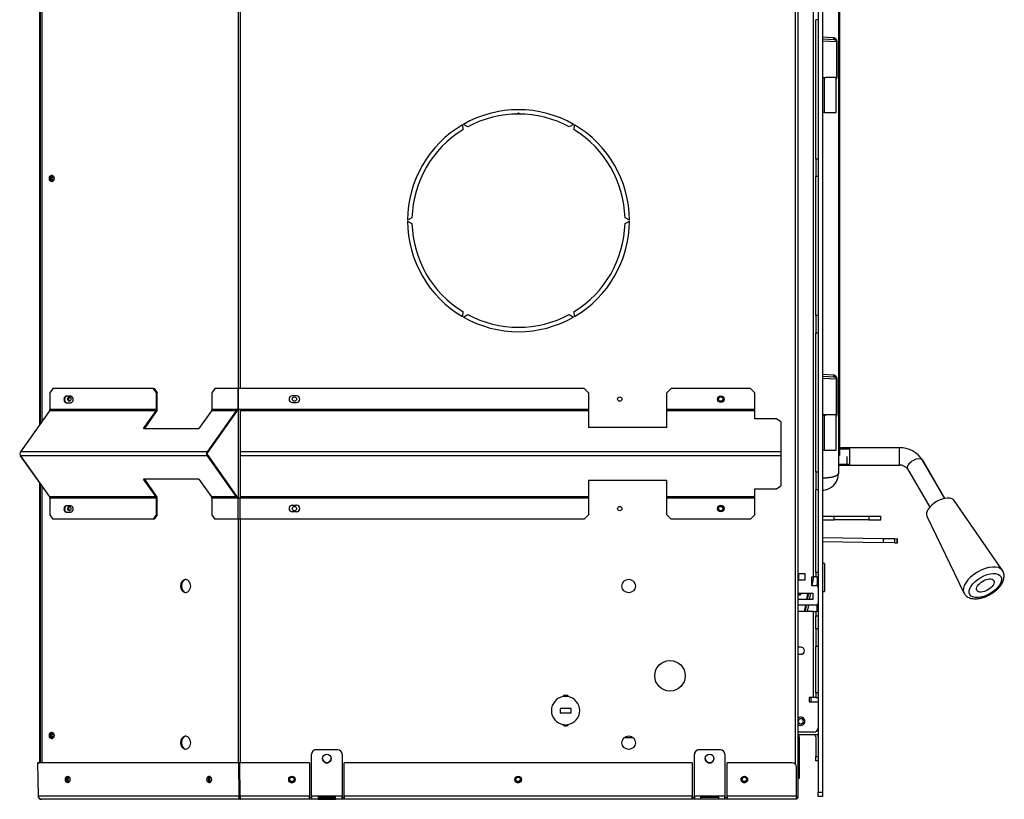
# Model space of a CAD drawing. Units: inches. Extents: x 53 to 235, y -19 to 76.
# Drawn here: x 104 to 132, y -19 to 3 of the extents above; entities that cross this region are included whole.
import ezdxf
from ezdxf.lldxf.tags import DXFTag

# ---------------------------------------------------------------- set-up
doc = ezdxf.new("R2010")
doc.units = ezdxf.units.IN
doc.header["$MEASUREMENT"] = 0
for name, color, linetype in [('27023', 7, 'Continuous'), ('30076', 7, 'Continuous'), ('30154', 7, 'Continuous'), ('30409', 7, 'Continuous'), ('30586', 7, 'Continuous'), ('30592', 7, 'Continuous'), ('30898', 7, 'Continuous'), ('30977', 7, 'Continuous'), ('Default', 7, 'Continuous'), ('PL24276', 7, 'Continuous'), ('PL24277', 7, 'Continuous'), ('PL66651-C01', 7, 'Continuous'), ('PL72084', 7, 'Continuous'), ('PL72085', 7, 'Continuous'), ('PL72106', 7, 'Continuous'), ('PL72112', 7, 'Continuous'), ('PL72118', 7, 'Continuous'), ('PL72141', 7, 'Continuous'), ('PL72145', 7, 'Continuous'), ('PL72148', 7, 'Continuous'), ('PL72161', 7, 'Continuous'), ('PL72162', 7, 'Continuous'), ('PL72163', 7, 'Continuous'), ('PL72170', 7, 'Continuous'), ('PL72190', 7, 'Continuous'), ('PL72192', 7, 'Continuous'), ('PL72195', 7, 'Continuous'), ('PL72265', 7, 'Continuous')]:
    doc.layers.add(name, color=color, linetype=linetype)
tags = doc.linetypes.add('HIDDEN2', pattern=[0.1875, 0.125, -0.0625]).pattern_tags.tags
tags[6:7] = [DXFTag(74, 4), DXFTag(75, 0), DXFTag(340, '0'), DXFTag(46, 0.0), DXFTag(50, 0.0), DXFTag(44, 0.0), DXFTag(45, 0.0)]
tags[4:5] = [DXFTag(74, 4), DXFTag(75, 0), DXFTag(340, '0'), DXFTag(46, 0.0), DXFTag(50, 0.0), DXFTag(44, 0.0), DXFTag(45, 0.0)]

# ---------------------------------------------------------------- blocks, each defined once
blk = doc.blocks.new('SE3')
at = {"layer": '27023', "color": 7, "linetype": 'Continuous'}
for p, q in [((126.686, -13.425), (126.719, -13.237)), ((126.625, -13.769), (126.658, -13.581))]:
    blk.add_line(p, q, dxfattribs=at)
at = {"layer": '30076', "color": 7, "linetype": 'Continuous'}
for radius, start, end in [(0.117, 0, 128.4094), (0.0735, 0, 173.1288), (0.117, 231.5906, 0), (0.0735, 186.8712, 0)]:
    blk.add_arc((126.519, -16.92), radius, start, end, dxfattribs=at)
at = {"layer": '30154', "color": 7, "linetype": 'Continuous'}
for p in [(126.446, -13.289), (126.478, -13.237)]:
    blk.add_line(p, (126.478, -13.289), dxfattribs=at)
blk.add_arc((126.478, -13.228), 0.0616, 270, 351.473, dxfattribs=at)
at = {"layer": '30409', "color": 7, "linetype": 'Continuous'}
blk.add_line((126.802, -16.232), (126.802, -16.357), dxfattribs=at)
at = {"layer": '30586', "color": 7, "linetype": 'Continuous'}
blk.add_line((127.355, -8.131), (127.355, -8.117), dxfattribs=at)
at = {"layer": '30592', "color": 7, "linetype": 'Continuous'}
for p, q in [((127.196, 0.57), (127.196, 1.57)), ((127.532, 0.57), (127.532, 1.57)), ((127.196, 0.57), (127.139, 0.57)), ((127.196, 0.57), (127.532, 0.57)), ((127.196, -8.131), (127.139, -8.131)), ((127.196, -8.131), (127.225, -8.131)), ((127.196, -9.131), (127.196, -8.131)), ((127.532, -9.131), (127.532, -8.131)), ((127.196, -9.131), (127.139, -9.131)), ((127.196, -9.131), (127.532, -9.131))]:
    blk.add_line(p, q, dxfattribs=at)
at = {"layer": '30898', "color": 7, "linetype": 'Continuous'}
for p, q in [((132.312, -12.587), (130.922, -10.577)), ((132.317, -12.59), (130.927, -10.58)), ((130.143, -11.031), (131.205, -13.232))]:
    blk.add_line(p, q, dxfattribs=at)
for centre, major_axis, start_param, end_param in [((130.537, -10.812), (-0.39, -0.227), 3.181944, 6.242834), ((130.542, -10.815), (0.39, 0.227), 0, 0.306634), ((130.542, -10.815), (0.39, 0.227), 6.217775, 6.283185), ((131.765, -12.921), (0.554, 0.323), 0.052375, 3.106504), ((131.77, -12.924), (-0.554, -0.323), 3.01122, 3.181944)]:
    blk.add_ellipse(centre, major_axis=major_axis, ratio=0.517702, start_param=start_param, end_param=end_param, dxfattribs=at)
for major_axis in [(-0.446, -0.26), (0.243, 0.142)]:
    blk.add_ellipse((131.822, -13.02), major_axis=major_axis, ratio=0.517702, dxfattribs=at)
for points, knots in [([(131.362, -13.373), (131.378, -13.379), (131.42, -13.393), (131.496, -13.404), (131.59, -13.402), (131.692, -13.385), (131.797, -13.353), (131.901, -13.309), (132.001, -13.253), (132.095, -13.188), (132.179, -13.115), (132.251, -13.036), (132.308, -12.951), (132.347, -12.867), (132.366, -12.785), (132.365, -12.711), (132.35, -12.644), (132.329, -12.612), (132.318, -12.595)], [0.139653, 0.139653, 0.139653, 0.139653, 0.1735124, 0.2275975, 0.2849588, 0.3437878, 0.4023396, 0.4604321, 0.518267, 0.5761386, 0.634288, 0.6930529, 0.7528175, 0.8138208, 0.8669262, 0.9165892, 0.964065, 1, 1, 1, 1]), ([(131.814, -13.34), (131.834, -13.332), (131.884, -13.311), (131.971, -13.265), (132.066, -13.203), (132.153, -13.132), (132.228, -13.054), (132.29, -12.971), (132.333, -12.887), (132.357, -12.805), (132.362, -12.729), (132.349, -12.656), (132.328, -12.605), (132.31, -12.585), (132.308, -12.583)], [0, 0, 0, 0, 0.052016, 0.14951, 0.247012, 0.344881, 0.443624, 0.543885, 0.646196, 0.737431, 0.822714, 0.903542, 0.99062, 1, 1, 1, 1]), ([(131.208, -13.233), (131.217, -13.251), (131.235, -13.287), (131.286, -13.334), (131.351, -13.371), (131.427, -13.393), (131.514, -13.402), (131.61, -13.396), (131.714, -13.375), (131.778, -13.353), (131.814, -13.34)], [0, 0, 0, 0, 0.089782, 0.208223, 0.326668, 0.450865, 0.583756, 0.723677, 0.865711, 1, 1, 1, 1])]:
    blk.add_open_spline(points, degree=3, knots=knots, dxfattribs=at)
at = {"layer": '30977', "color": 7, "linetype": 'Continuous'}
for p, q in [((127.201, -12.391), (127.139, -12.385)), ((127.201, -12.391), (127.201, -13.19)), ((127.201, -12.767), (127.201, -12.851)), ((127.139, -13.195), (127.201, -13.19))]:
    blk.add_line(p, q, dxfattribs=at)
at = {"layer": 'PL24276', "color": 7, "linetype": 'Continuous'}
for p, q in [((127.604, 4.632), (127.604, -9.789)), ((127.13, 2.74), (127.444, 2.722)), ((127.139, 2.677), (127.483, 2.659)), ((127.542, 2.597), (127.139, 2.615)), ((127.542, 2.597), (127.542, 1.584)), ((127.549, 2.597), (127.542, 2.597)), ((127.549, 2.597), (127.549, 1.584)), ((127.139, 1.57), (127.237, 1.57)), ((127.237, 1.57), (127.542, 1.584)), ((127.541, 1.57), (127.237, 1.57)), ((127.549, 1.584), (127.542, 1.584)), ((127.13, -6.947), (127.444, -6.966)), ((127.139, -7.01), (127.483, -7.028)), ((127.542, -7.091), (127.139, -7.073)), ((127.542, -8.104), (127.542, -7.091)), ((127.542, -7.091), (127.549, -7.091)), ((127.549, -7.091), (127.549, -8.104)), ((127.237, -8.117), (127.139, -8.117)), ((127.237, -8.117), (127.542, -8.104)), ((127.541, -8.117), (127.237, -8.117)), ((127.542, -8.104), (127.549, -8.104))]:
    blk.add_line(p, q, dxfattribs=at)
for centre, radius, start, end in [((127.48, 2.597), 0.0625, 0, 87), ((127.48, 1.584), 0.0625, 327.6907, 347.319), ((127.48, 1.584), 0.0625, 347.319, 0), ((127.48, -7.091), 0.0625, 0, 87), ((127.48, -8.104), 0.0625, 327.6907, 347.319), ((127.48, -8.104), 0.0625, 347.319, 0), ((127.104, -9.789), 0.5, 272.9971, 0.0029)]:
    blk.add_arc(centre, radius, start, end, dxfattribs=at)
for centre, major_axis, start_param, end_param in [((127.486, 2.722), (0.0033, 0.0624), 1.60635, 3.141593), ((127.486, -6.966), (-0.0033, -0.0624), 4.747942, 6.283185)]:
    blk.add_ellipse(centre, major_axis=major_axis, ratio=0.678684, start_param=start_param, end_param=end_param, dxfattribs=at)
for points, knots in [([(127.444, 2.722), (127.458, 2.721), (127.471, 2.717), (127.489, 2.708), (127.495, 2.704), (127.505, 2.696), (127.51, 2.692), (127.52, 2.682), (127.524, 2.676), (127.532, 2.664), (127.535, 2.657), (127.542, 2.642), (127.544, 2.634), (127.547, 2.621), (127.548, 2.616), (127.549, 2.606), (127.549, 2.602), (127.549, 2.597)], [0, 0, 0, 0, 0.25, 0.25, 0.375, 0.375, 0.5, 0.5, 0.625, 0.625, 0.75, 0.75, 0.875, 0.875, 0.9375, 0.9375, 1, 1, 1, 1]), ([(127.549, 1.584), (127.549, 1.579), (127.549, 1.574), (127.548, 1.565), (127.547, 1.56), (127.544, 1.547), (127.542, 1.539), (127.537, 1.527), (127.535, 1.523), (127.533, 1.519)], [0, 0, 0, 0, 0.0625, 0.0625, 0.125, 0.125, 0.25, 0.25, 0.3228765, 0.3228765, 0.3228765, 0.3228765]), ([(127.444, -6.966), (127.458, -6.967), (127.471, -6.971), (127.489, -6.98), (127.495, -6.983), (127.505, -6.991), (127.51, -6.996), (127.52, -7.006), (127.524, -7.011), (127.532, -7.024), (127.535, -7.031), (127.542, -7.045), (127.544, -7.054), (127.547, -7.067), (127.548, -7.072), (127.549, -7.081), (127.549, -7.086), (127.549, -7.091)], [0, 0, 0, 0, 0.25, 0.25, 0.375, 0.375, 0.5, 0.5, 0.625, 0.625, 0.75, 0.75, 0.875, 0.875, 0.9375, 0.9375, 1, 1, 1, 1]), ([(127.549, -8.104), (127.549, -8.109), (127.549, -8.113), (127.548, -8.123), (127.547, -8.128), (127.544, -8.141), (127.542, -8.149), (127.537, -8.161), (127.535, -8.165), (127.533, -8.169)], [0, 0, 0, 0, 0.0625, 0.0625, 0.125, 0.125, 0.25, 0.25, 0.3228765, 0.3228765, 0.3228765, 0.3228765]), ([(127.604, -9.789), (127.604, -9.794), (127.603, -9.798), (127.601, -9.807), (127.599, -9.812), (127.595, -9.818), (127.593, -9.821), (127.59, -9.825), (127.588, -9.828), (127.584, -9.832), (127.582, -9.834), (127.577, -9.839), (127.575, -9.841), (127.569, -9.846), (127.566, -9.848), (127.56, -9.852), (127.556, -9.855), (127.545, -9.861), (127.538, -9.866), (127.521, -9.874), (127.511, -9.878), (127.496, -9.884), (127.491, -9.886), (127.481, -9.89), (127.475, -9.892), (127.464, -9.895), (127.458, -9.897), (127.446, -9.9), (127.44, -9.902), (127.422, -9.907), (127.409, -9.91), (127.382, -9.916), (127.368, -9.918), (127.347, -9.922), (127.339, -9.923), (127.324, -9.925), (127.317, -9.926), (127.306, -9.927), (127.302, -9.928), (127.295, -9.929), (127.291, -9.929), (127.28, -9.93), (127.273, -9.931), (127.25, -9.933), (127.235, -9.934), (127.205, -9.936), (127.189, -9.937), (127.159, -9.938), (127.145, -9.938), (127.13, -9.938)], [0, 0, 0, 0, 0.060478, 0.060478, 0.120956, 0.120956, 0.151195, 0.151195, 0.181434, 0.181434, 0.211673, 0.211673, 0.241912, 0.241912, 0.274386, 0.274386, 0.306861, 0.306861, 0.37181, 0.37181, 0.436758, 0.436758, 0.469233, 0.469233, 0.501707, 0.501707, 0.534134, 0.534134, 0.566562, 0.566562, 0.631417, 0.631417, 0.696272, 0.696272, 0.728699, 0.728699, 0.761127, 0.761127, 0.776056, 0.776056, 0.790986, 0.790986, 0.820845, 0.820845, 0.880563, 0.880563, 0.940282, 0.940282, 1, 1, 1, 1])]:
    blk.add_open_spline(points, degree=3, knots=knots, dxfattribs=at)
at = {"layer": 'PL24277', "color": 7, "linetype": 'Continuous'}
for start, end in [(355.1329, 360), (325.1853, 338.4161), (273, 278.9675)]:
    blk.add_arc((127.104, -9.792), 0.5, start, end, dxfattribs=at)
at = {"layer": 'PL66651-C01', "color": 7, "linetype": 'Continuous'}
for p, q in [((127.63, 4.261), (127.63, -9.039)), ((127.63, -9.039), (127.604, -9.039)), ((127.63, -9.039), (127.63, -9.289)), ((127.63, -9.289), (127.604, -9.289))]:
    blk.add_line(p, q, dxfattribs=at)
at = {"layer": 'PL72084', "color": 7, "linetype": 'Continuous'}
for p, q in [((127.854, -9.566), (127.854, -9.316)), ((127.604, -9.566), (127.854, -9.566)), ((127.854, -9.566), (129.354, -9.566)), ((130.658, -10.518), (130.021, -9.424))]:
    blk.add_line(p, q, dxfattribs=at)
at = {"layer": 'PL72084', "color": 7, "linetype": 'HIDDEN2'}
blk.add_line((127.604, -9.536), (127.854, -9.536), dxfattribs=at)
at = {"layer": 'PL72084', "color": 7, "linetype": 'Continuous'}
blk.add_ellipse((129.805, -9.55), major_axis=(-0.216, -0.126), ratio=0.517702, start_param=2.988935, end_param=3.142212, dxfattribs=at)
at = {"layer": 'PL72085', "color": 7, "linetype": 'Continuous'}
for p, q in [((127.924, -9.064), (127.63, -9.064)), ((129.349, -9.064), (127.924, -9.064)), ((127.924, -9.564), (127.924, -9.064)), ((129.349, -9.564), (129.349, -9.064)), ((127.604, -9.564), (127.924, -9.564)), ((127.924, -9.564), (129.349, -9.564)), ((130.655, -10.519), (130.016, -9.421)), ((129.584, -9.673), (130.222, -10.768))]:
    blk.add_line(p, q, dxfattribs=at)
at = {"layer": 'PL72085', "color": 7, "linetype": 'HIDDEN2'}
for p, q in [((127.63, -9.094), (127.924, -9.094)), ((127.604, -9.533), (127.924, -9.533))]:
    blk.add_line(p, q, dxfattribs=at)
at = {"layer": 'PL72085', "color": 7, "linetype": 'Continuous'}
for centre, radius, start, end in [((129.368, -9.83), 0.767, 32.244, 91.4056), ((129.365, -9.838), 0.275, 36.9741, 93.2869)]:
    blk.add_arc(centre, radius, start, end, dxfattribs=at)
blk.add_ellipse((129.8, -9.547), major_axis=(-0.216, -0.126), ratio=0.517702, start_param=3.141593, end_param=6.283185, dxfattribs=at)
at = {"layer": 'PL72106', "color": 7, "linetype": 'Continuous'}
for p, q in [((127.003, -17.169), (127.019, -17.169)), ((127.019, -17.305), (126.446, -17.305)), ((126.946, -17.368), (126.946, -17.93)), ((126.946, -18.055), (126.946, -17.93)), ((126.946, -17.93), (127.019, -17.93)), ((127.019, -18.055), (126.946, -18.055))]:
    blk.add_line(p, q, dxfattribs=at)
for radius, end in [(0.063, 90), (0.136, 27.5961)]:
    blk.add_arc((126.883, -17.368), radius, 0, end, dxfattribs=at)
at = {"layer": 'PL72112', "color": 7, "linetype": 'Continuous'}
for p, q in [((126.878, -12.769), (126.834, -13.019)), ((126.734, -13.237), (126.701, -13.425)), ((126.795, -13.237), (126.762, -13.425)), ((126.674, -13.581), (126.64, -13.769)), ((126.735, -13.581), (126.701, -13.769))]:
    blk.add_line(p, q, dxfattribs=at)
at = {"layer": 'PL72118', "color": 7, "linetype": 'Continuous'}
for p, q in [((126.983, -12.769), (126.983, -12.774)), ((126.983, -12.774), (126.983, -12.899)), ((126.983, -12.774), (127.019, -12.774)), ((126.983, -12.899), (126.983, -13.024)), ((126.983, -12.899), (127.019, -12.899)), ((126.983, -13.024), (127.019, -13.024)), ((126.983, -13.024), (126.983, -13.025)), ((126.983, -13.649), (126.983, -13.575)), ((126.983, -13.769), (126.983, -13.649)), ((126.983, -13.649), (127.019, -13.649))]:
    blk.add_line(p, q, dxfattribs=at)
at = {"layer": 'PL72141', "color": 7, "linetype": 'Continuous'}
for p, q in [((127.139, -11.031), (127.474, -11.031)), ((127.474, -11.031), (128.473, -11.031)), ((127.474, -11.136), (127.474, -11.031)), ((128.473, -11.031), (128.814, -11.031)), ((128.473, -11.031), (128.473, -11.136)), ((128.814, -11.136), (128.814, -11.031)), ((127.139, -11.136), (127.474, -11.136)), ((128.473, -11.136), (127.474, -11.136)), ((128.473, -11.136), (128.814, -11.136))]:
    blk.add_line(p, q, dxfattribs=at)
at = {"layer": 'PL72145', "color": 7, "linetype": 'Continuous'}
for p, q in [((113.211, -17.738), (112.586, -17.738)), ((113.211, -17.738), (112.586, -17.738)), ((112.586, -17.738), (112.586, -17.738)), ((113.211, -17.738), (113.211, -17.738)), ((124.211, -17.738), (123.586, -17.738)), ((124.211, -17.738), (123.586, -17.738)), ((123.586, -17.738), (123.586, -17.738)), ((124.211, -17.738), (124.211, -17.738)), ((112.461, -19.067), (112.461, -17.863)), ((112.461, -17.863), (112.461, -17.863)), ((113.336, -17.863), (113.336, -19.067)), ((113.336, -17.863), (113.336, -17.863)), ((123.461, -19.067), (123.461, -17.863)), ((123.461, -17.863), (123.461, -17.863)), ((124.336, -17.863), (124.336, -19.067)), ((124.336, -17.863), (124.336, -17.863)), ((104.583, -18.113), (104.631, -18.112)), ((104.583, -18.113), (104.599, -19.067)), ((104.597, -18.113), (104.631, -18.112)), ((104.613, -19.067), (104.597, -18.113)), ((110.357, -18.113), (104.597, -18.113)), ((110.391, -18.112), (104.631, -18.112)), ((110.357, -18.113), (110.391, -18.112)), ((110.357, -18.113), (110.364, -19.067)), ((110.391, -18.112), (110.398, -19.066)), ((112.398, -18.112), (110.391, -18.112)), ((110.391, -18.113), (110.391, -18.112)), ((112.398, -18.113), (110.391, -18.113)), ((110.398, -19.067), (110.391, -18.113)), ((112.398, -18.112), (112.398, -18.113)), ((112.398, -18.113), (112.398, -19.067)), ((123.398, -18.112), (113.398, -18.112)), ((113.398, -18.112), (113.398, -18.113)), ((123.398, -18.113), (113.398, -18.113)), ((113.398, -19.067), (113.398, -18.113)), ((123.398, -18.112), (123.398, -18.113)), ((123.398, -18.113), (123.398, -19.067)), ((124.398, -18.112), (124.398, -18.113)), ((126.273, -18.112), (124.398, -18.112)), ((124.398, -19.067), (124.398, -18.113)), ((126.273, -18.113), (124.398, -18.113)), ((126.273, -18.113), (126.273, -18.112)), ((126.398, -18.237), (126.398, -18.238)), ((126.398, -19.067), (126.398, -18.238)), ((104.599, -19.067), (104.613, -19.067)), ((110.364, -19.067), (104.613, -19.067)), ((110.417, -19.16), (104.694, -19.16)), ((110.364, -19.067), (110.398, -19.066)), ((112.398, -19.067), (110.398, -19.067)), ((126.398, -19.16), (110.417, -19.16)), ((112.398, -19.159), (112.398, -19.067)), ((112.461, -19.112), (112.398, -19.112)), ((112.461, -19.159), (112.398, -19.159)), ((112.461, -19.067), (112.461, -19.159)), ((113.336, -19.067), (112.461, -19.067)), ((112.648, -19.09), (112.648, -19.157)), ((113.148, -19.09), (112.648, -19.09)), ((112.648, -19.111), (113.148, -19.111)), ((112.648, -19.157), (113.148, -19.157)), ((113.148, -19.157), (113.148, -19.09)), ((113.336, -19.159), (113.336, -19.067)), ((113.398, -19.112), (113.336, -19.112)), ((113.398, -19.159), (113.336, -19.159)), ((113.398, -19.067), (113.398, -19.159)), ((123.398, -19.067), (113.398, -19.067)), ((123.398, -19.159), (123.398, -19.067)), ((123.461, -19.112), (123.398, -19.112)), ((123.461, -19.159), (123.398, -19.159)), ((123.461, -19.067), (123.461, -19.159)), ((124.336, -19.067), (123.461, -19.067)), ((123.648, -19.157), (123.648, -19.09)), ((123.648, -19.09), (124.148, -19.09)), ((124.148, -19.11), (123.648, -19.11)), ((124.148, -19.157), (123.648, -19.157)), ((124.148, -19.09), (124.148, -19.157)), ((124.336, -19.159), (124.336, -19.067)), ((124.398, -19.112), (124.336, -19.112)), ((124.398, -19.159), (124.336, -19.159)), ((124.398, -19.067), (124.398, -19.159)), ((126.398, -19.067), (124.398, -19.067)), ((126.398, -19.16), (126.398, -19.067))]:
    blk.add_line(p, q, dxfattribs=at)
for centre, start, end in [((104.694, -19.065), 181, 270), ((126.351, -19.065), 299.6524, 330.3476)]:
    blk.add_arc(centre, 0.095, start, end, dxfattribs=at)
for centre, major_axis, ratio, start_param, end_param in [((112.586, -17.863), (0.125, 0), 0.999848, 1.570796, 3.141593), ((112.586, -17.863), (-0.125, 0), 0.999848, 4.712389, 6.283185), ((113.211, -17.863), (0.125, 0), 0.999848, 0, 1.570796), ((113.211, -17.863), (-0.125, 0), 0.999848, 3.141593, 4.712389), ((123.586, -17.863), (0.125, 0), 0.999848, 1.570796, 3.141593), ((123.586, -17.863), (-0.125, 0), 0.999848, 4.712389, 6.283185), ((124.211, -17.863), (0.125, 0), 0.999848, 0, 1.570796), ((124.211, -17.863), (-0.125, 0), 0.999848, 3.141593, 4.712389), ((112.898, -17.988), (-0.125, 0), 0.999848, 0, 3.141593), ((123.898, -17.988), (-0.125, 0), 0.999848, 0, 3.141593), ((126.273, -18.237), (-0.125, 0), 0.999848, 3.141593, 4.712389), ((126.273, -18.238), (0.125, 0), 0.999848, 0, 1.570796), ((105.484, -18.589), (0.0023, -0.0937), 0.706999, 3.400555, 6.024223), ((109.55, -18.589), (0.0023, -0.0937), 0.706999, 3.400555, 6.024223), ((111.895, -18.589), (-0.0938, 0), 0.999848, 0, 3.141593), ((118.395, -18.589), (-0.0938, 0), 0.999848, 0, 3.141593), ((124.895, -18.589), (-0.0938, 0), 0.999848, 0, 3.141593)]:
    blk.add_ellipse(centre, major_axis=major_axis, ratio=ratio, start_param=start_param, end_param=end_param, dxfattribs=at)
for centre, major_axis, ratio in [((112.898, -17.988), (-0.125, 0), 0.999848), ((123.898, -17.988), (-0.125, 0), 0.999848), ((105.45, -18.59), (0.0023, -0.0937), 0.706999), ((109.516, -18.59), (0.0023, -0.0937), 0.706999), ((111.895, -18.59), (-0.0938, 0), 0.999848), ((118.395, -18.59), (-0.0938, 0), 0.999848), ((124.895, -18.59), (-0.0938, 0), 0.999848)]:
    blk.add_ellipse(centre, major_axis=major_axis, ratio=ratio, dxfattribs=at)
for points, knots in [([(104.694, -19.16), (104.684, -19.16), (104.675, -19.158), (104.656, -19.149), (104.648, -19.142), (104.633, -19.124), (104.627, -19.114), (104.618, -19.092), (104.615, -19.079), (104.613, -19.067)], [0, 0, 0, 0, 0.25, 0.25, 0.5, 0.5, 0.75, 0.75, 1, 1, 1, 1]), ([(110.364, -19.067), (110.363, -19.079), (110.363, -19.092), (110.368, -19.114), (110.372, -19.124), (110.382, -19.142), (110.388, -19.149), (110.402, -19.158), (110.41, -19.16), (110.417, -19.16)], [0, 0, 0, 0, 0.25, 0.25, 0.5, 0.5, 0.75, 0.75, 1, 1, 1, 1]), ([(110.398, -19.066), (110.397, -19.072), (110.396, -19.078), (110.398, -19.09), (110.399, -19.095), (110.401, -19.1), (110.402, -19.101), (110.402, -19.102)], [0, 0, 0, 0, 0.25, 0.25, 0.5, 0.5, 0.557129, 0.557129, 0.557129, 0.557129]), ([(110.398, -19.067), (110.399, -19.079), (110.401, -19.092), (110.404, -19.114), (110.406, -19.124), (110.409, -19.142), (110.411, -19.149), (110.414, -19.158), (110.416, -19.16), (110.417, -19.16)], [0, 0, 0, 0, 0.25, 0.25, 0.5, 0.5, 0.75, 0.75, 1, 1, 1, 1])]:
    blk.add_open_spline(points, degree=3, knots=knots, dxfattribs=at)
at = {"layer": 'PL72148', "color": 7, "linetype": 'Continuous'}
for p, q in [((104.647, -8.399), (104.647, 9.675)), ((104.671, -8.365), (104.671, 9.641)), ((104.647, -18.112), (104.647, -10.075)), ((104.671, -18.112), (104.671, -10.109))]:
    blk.add_line(p, q, dxfattribs=at)
for centre in [(105.012, -1.328), (105.012, -17.328)]:
    blk.add_ellipse(centre, major_axis=(0, -0.0545), ratio=0.707107, dxfattribs=at)
for centre in [(105.038, -1.328), (105.038, -17.328)]:
    blk.add_ellipse(centre, major_axis=(0, -0.0545), ratio=0.707107, start_param=3.478035, end_param=5.946743, dxfattribs=at)
at = {"layer": 'PL72161', "color": 7, "linetype": 'Continuous'}
for p, q in [((105.027, -7.362), (104.938, -7.487)), ((104.938, -7.487), (104.938, -7.968)), ((107.913, -7.362), (105.027, -7.362)), ((105.541, -7.583), (105.409, -7.583)), ((107.913, -7.362), (107.935, -7.362)), ((108.002, -7.487), (107.913, -7.362)), ((107.935, -7.362), (108.023, -7.487)), ((108.002, -7.968), (108.002, -7.487)), ((108.023, -7.487), (108.002, -7.487)), ((108.023, -7.968), (108.023, -7.487)), ((109.681, -7.362), (109.593, -7.487)), ((109.593, -7.487), (109.593, -7.968)), ((110.342, -7.362), (109.681, -7.362)), ((110.356, -7.362), (110.342, -7.362)), ((110.342, -7.362), (110.342, -7.968)), ((110.356, -7.968), (110.356, -7.362)), ((120.291, -7.362), (110.356, -7.362)), ((112.029, -7.571), (111.905, -7.571)), ((120.416, -7.487), (120.291, -7.362)), ((120.416, -7.487), (120.416, -7.968)), ((122.791, -7.362), (122.666, -7.487)), ((122.666, -7.968), (122.666, -7.487)), ((125.071, -7.362), (122.791, -7.362)), ((125.196, -7.487), (125.071, -7.362)), ((125.196, -7.968), (125.196, -7.487)), ((105.409, -7.771), (105.541, -7.771)), ((111.905, -7.759), (112.029, -7.759)), ((104.928, -8.001), (104.093, -9.183)), ((107.992, -8.001), (104.928, -8.001)), ((108.002, -7.968), (104.938, -7.968)), ((107.633, -8.508), (107.992, -8.001)), ((107.663, -8.508), (108.007, -8.022)), ((109.583, -8.001), (109.224, -8.508)), ((110.29, -8.001), (109.454, -9.183)), ((110.305, -8.022), (109.469, -9.204)), ((110.29, -8.001), (109.583, -8.001)), ((110.3, -7.968), (109.593, -7.968)), ((110.342, -7.968), (110.3, -7.968)), ((110.356, -7.968), (110.342, -7.968)), ((110.415, -7.968), (110.356, -7.968)), ((120.416, -7.968), (110.415, -7.968)), ((110.415, -8.001), (110.415, -7.968)), ((120.416, -8.001), (110.415, -8.001)), ((110.415, -9.183), (110.415, -8.001)), ((120.416, -7.968), (120.416, -8.001)), ((120.416, -8.001), (120.416, -8.478)), ((122.666, -8.001), (122.666, -7.968)), ((125.196, -7.968), (122.666, -7.968)), ((122.666, -8.478), (122.666, -8.001)), ((125.196, -8.001), (122.666, -8.001)), ((125.196, -8.001), (125.196, -7.968)), ((125.196, -8.228), (125.196, -8.001)), ((122.666, -8.478), (120.416, -8.478)), ((125.821, -8.228), (125.196, -8.228)), ((125.946, -8.317), (125.821, -8.228)), ((125.946, -8.317), (125.946, -9.183)), ((107.633, -8.508), (109.224, -8.508)), ((109.454, -9.183), (104.093, -9.183)), ((104.647, -10.075), (104.093, -9.292)), ((104.093, -9.292), (104.928, -10.473)), ((109.454, -9.292), (104.093, -9.292)), ((109.454, -9.292), (110.29, -10.473)), ((109.469, -9.27), (110.305, -10.452)), ((125.946, -9.183), (110.415, -9.183)), ((110.415, -9.292), (110.415, -9.183)), ((125.946, -9.292), (110.415, -9.292)), ((110.415, -10.473), (110.415, -9.292)), ((125.946, -9.183), (125.946, -9.292)), ((125.946, -9.292), (125.946, -10.158)), ((107.992, -10.473), (107.633, -9.966)), ((109.224, -9.966), (107.633, -9.966)), ((108.007, -10.452), (107.663, -9.966)), ((109.224, -9.966), (109.583, -10.473)), ((120.416, -9.996), (122.666, -9.996)), ((120.416, -9.996), (120.416, -10.473)), ((122.666, -10.473), (122.666, -9.996)), ((125.821, -10.246), (125.946, -10.158)), ((125.196, -10.473), (125.196, -10.246)), ((125.196, -10.246), (125.821, -10.246)), ((107.992, -10.473), (104.928, -10.473)), ((104.938, -10.507), (104.938, -10.987)), ((108.002, -10.507), (104.938, -10.507)), ((105.541, -10.727), (105.409, -10.727)), ((108.002, -10.987), (108.002, -10.507)), ((108.023, -10.987), (108.023, -10.507)), ((110.29, -10.473), (109.583, -10.473)), ((110.3, -10.507), (109.593, -10.507)), ((109.593, -10.507), (109.593, -10.987)), ((110.344, -10.507), (110.3, -10.507)), ((110.344, -10.507), (110.344, -11.112)), ((110.398, -10.507), (110.344, -10.507)), ((110.415, -10.507), (110.398, -10.507)), ((110.398, -10.507), (110.398, -11.112)), ((120.416, -10.473), (110.415, -10.473)), ((110.415, -10.507), (110.415, -10.473)), ((120.416, -10.507), (110.415, -10.507)), ((111.905, -10.716), (112.029, -10.716)), ((120.416, -10.473), (120.416, -10.507)), ((120.416, -10.507), (120.416, -10.987)), ((122.666, -10.507), (122.666, -10.473)), ((125.196, -10.473), (122.666, -10.473)), ((125.196, -10.507), (122.666, -10.507)), ((122.666, -10.987), (122.666, -10.507)), ((125.196, -10.507), (125.196, -10.473)), ((125.196, -10.987), (125.196, -10.507)), ((104.938, -10.987), (105.027, -11.112)), ((105.409, -10.915), (105.541, -10.915)), ((107.913, -11.112), (108.002, -10.987)), ((108.023, -10.987), (107.935, -11.112)), ((108.002, -10.987), (108.023, -10.987)), ((109.593, -10.987), (109.681, -11.112)), ((112.029, -10.904), (111.905, -10.904)), ((120.291, -11.112), (120.416, -10.987)), ((122.666, -10.987), (122.791, -11.112)), ((125.071, -11.112), (125.196, -10.987)), ((107.913, -11.112), (105.027, -11.112)), ((107.935, -11.112), (107.913, -11.112)), ((110.344, -11.112), (109.681, -11.112)), ((110.398, -11.112), (110.344, -11.112)), ((120.291, -11.112), (110.398, -11.112)), ((125.071, -11.112), (122.791, -11.112))]:
    blk.add_line(p, q, dxfattribs=at)
for centre in [(124.217, -7.665), (124.217, -10.81)]:
    blk.add_circle(centre, 0.094, dxfattribs=at)
for centre, start, end in [((111.905, -7.665), 90, 270), ((112.029, -7.665), 270, 90), ((111.905, -10.81), 90, 270), ((112.029, -10.81), 270, 90)]:
    blk.add_arc(centre, 0.094, start, end, dxfattribs=at)
for centre, major_axis, start_param, end_param in [((105.409, -7.677), (0, 0.094), 0, 3.141593), ((105.43, -7.677), (0, -0.094), 3.141593, 6.283185), ((105.541, -7.677), (0, -0.094), 0, 3.141593), ((104.905, -7.968), (0, -0.047), 0.785398, 1.570796), ((107.968, -7.968), (0, -0.047), 0.785398, 1.570796), ((107.968, -7.968), (0, -0.077), 0.785398, 1.570796), ((109.559, -7.968), (0, 0.047), 3.926991, 4.712389), ((110.267, -7.968), (0, 0.047), 3.926991, 4.712389), ((110.267, -7.968), (0, -0.077), 0.785398, 1.570796), ((104.131, -9.237), (0, 0.077), 0.785398, 2.356194), ((104.131, -9.238), (0, -0.077), 4.710415, 5.497787), ((109.493, -9.237), (0, 0.077), 0.785398, 2.356194), ((109.493, -9.237), (0, 0.047), 0.785398, 2.356194), ((107.968, -10.507), (0, 0.077), 4.712389, 5.497787), ((110.267, -10.507), (0, 0.077), 4.712389, 5.497787), ((104.905, -10.507), (0, 0.047), 4.712389, 5.497787), ((105.409, -10.821), (0, 0.094), 0, 3.141593), ((105.43, -10.821), (0, -0.094), 3.141593, 6.283185), ((105.541, -10.821), (0, -0.094), 0, 3.141593), ((107.968, -10.507), (0, 0.047), 4.712389, 5.497787), ((109.559, -10.507), (0, 0.047), 4.712389, 5.497787), ((110.267, -10.507), (0, 0.047), 4.712389, 5.497787)]:
    blk.add_ellipse(centre, major_axis=major_axis, ratio=0.707107, start_param=start_param, end_param=end_param, dxfattribs=at)
at = {"layer": 'PL72162', "color": 7, "linetype": 'Continuous'}
for p, q in [((126.369, -18.157), (126.369, 17.061)), ((126.446, -19.112), (126.446, 17.138)), ((104.716, -8.301), (104.716, 9.577)), ((110.359, -7.362), (110.359, 8.638)), ((110.414, -7.362), (110.414, 8.638)), ((116.799, 0.211), (116.802, 0.067)), ((116.947, 0.151), (116.823, 0.225)), ((119.987, 0.225), (119.863, 0.151)), ((120.008, 0.067), (120.011, 0.211)), ((115.344, -2.458), (115.218, -2.528)), ((121.593, -2.528), (121.466, -2.458)), ((115.218, -2.556), (115.344, -2.626)), ((121.466, -2.626), (121.593, -2.556)), ((116.802, -5.152), (116.799, -5.296)), ((116.823, -5.31), (116.947, -5.236)), ((119.863, -5.236), (119.987, -5.31)), ((120.011, -5.296), (120.008, -5.152)), ((110.359, -10.507), (110.359, -7.968)), ((110.414, -10.507), (110.414, -7.968)), ((104.716, -18.112), (104.716, -10.173)), ((110.359, -18.112), (110.359, -11.112)), ((110.414, -18.112), (110.414, -11.112)), ((119.696, -16.21), (119.696, -16.179)), ((119.821, -16.179), (119.821, -16.21)), ((119.602, -16.55), (119.602, -16.675)), ((119.914, -16.55), (119.602, -16.55)), ((119.602, -16.675), (119.914, -16.675)), ((119.914, -16.675), (119.914, -16.55)), ((119.696, -17.045), (119.696, -17.015)), ((119.821, -17.015), (119.821, -17.045)), ((126.446, -19.112), (126.398, -19.112))]:
    blk.add_line(p, q, dxfattribs=at)
for centre, radius in [((111.967, -7.665), 0.0625), ((121.316, -7.665), 0.0625), ((124.217, -7.665), 0.0625), ((111.967, -10.81), 0.0625), ((121.316, -10.81), 0.0625), ((124.217, -10.81), 0.0625), ((121.571, -13.035), 0.195), ((122.758, -15.612), 0.438), ((121.571, -17.535), 0.195), ((111.895, -18.589), 0.0625), ((118.395, -18.589), 0.0625), ((124.895, -18.589), 0.0625)]:
    blk.add_circle(centre, radius, dxfattribs=at)
for centre, radius, start, end in [((118.405, -2.542), 3.187, 60.2516, 119.7484), ((118.405, -2.542), 3.062, 61.57, 118.43), ((118.405, -2.542), 3.188, 120.2517, 179.7483), ((118.405, -2.542), 3.062, 121.5701, 178.43), ((118.405, -2.542), 3.062, 1.57, 58.43), ((118.405, -2.542), 3.188, 0.2517, 59.7483), ((118.405, -2.542), 3.188, 180.2517, 239.7483), ((118.405, -2.542), 3.062, 181.57, 238.43), ((118.405, -2.542), 3.062, 301.5701, 358.43), ((118.405, -2.542), 3.188, 300.2517, 359.7483), ((118.405, -2.542), 3.188, 240.2517, 299.7484), ((118.405, -2.542), 3.062, 241.57, 298.43), ((119.758, -16.612), 0.407, 98.8225, 261.1775), ((119.758, -16.612), 0.438, 81.7868, 98.2132), ((119.758, -16.612), 0.407, 81.1775, 98.8225), ((119.758, -16.612), 0.407, 278.8225, 81.1775), ((119.758, -16.612), 0.407, 261.1775, 278.8225), ((119.758, -16.612), 0.438, 261.7868, 278.2132)]:
    blk.add_arc(centre, radius, start, end, dxfattribs=at)
for centre, major_axis in [((104.992, -1.328), (0, -0.0938)), ((105.498, -7.665), (0, -0.0625)), ((105.498, -10.81), (0, -0.0625)), ((108.838, -13.035), (0, -0.195)), ((104.992, -17.328), (0, 0.0938)), ((108.838, -17.535), (0, 0.195))]:
    blk.add_ellipse(centre, major_axis=major_axis, ratio=0.707107, dxfattribs=at)
for centre, major_axis, start_param, end_param in [((105.014, -1.328), (0, -0.0938), 3.302283, 6.122495), ((105.519, -7.665), (0, -0.0625), 3.383959, 6.040819), ((105.519, -10.81), (0, -0.0625), 3.383959, 6.040819), ((108.859, -13.035), (0, -0.195), 3.218592, 6.206186), ((105.014, -17.328), (0, 0.0938), 0.160691, 2.980902), ((108.859, -17.535), (0, 0.195), 0.076999, 3.064593), ((105.482, -18.59), (0, -0.0625), 2.665989, 6.283185), ((105.503, -18.59), (0, -0.0625), 3.383959, 6.040819), ((105.482, -18.59), (0, -0.0625), 0, 0.533462), ((109.548, -18.59), (0, -0.0625), 2.665989, 6.283185), ((109.569, -18.59), (0, -0.0625), 3.383956, 6.040822), ((109.548, -18.59), (0, -0.0625), 0, 0.533462)]:
    blk.add_ellipse(centre, major_axis=major_axis, ratio=0.707107, start_param=start_param, end_param=end_param, dxfattribs=at)
at = {"layer": 'PL72163', "color": 7, "linetype": 'Continuous'}
for p, q in [((118.347, 0.52), (118.404, 0.556)), ((118.404, 0.556), (118.461, 0.52)), ((121.704, -17.393), (121.438, -17.393))]:
    blk.add_line(p, q, dxfattribs=at)
at = {"layer": 'PL72170', "color": 7, "linetype": 'Continuous'}
for p, q in [((126.476, -18.555), (126.476, -17.382)), ((126.446, -18.555), (126.476, -18.555))]:
    blk.add_line(p, q, dxfattribs=at)
blk.add_arc((126.399, -17.382), 0.077, 0, 52.3823, dxfattribs=at)
at = {"layer": 'PL72190', "color": 7, "linetype": 'Continuous'}
for p, q in [((127.019, 16.07), (127.019, -18.951)), ((127.139, 16.07), (127.139, -18.951)), ((127.019, -19.076), (127.019, -18.951)), ((127.019, -18.951), (127.139, -18.951)), ((127.139, -18.951), (127.139, -19.076)), ((127.139, -19.076), (127.019, -19.076))]:
    blk.add_line(p, q, dxfattribs=at)
at = {"layer": 'PL72192', "color": 7, "linetype": 'Continuous'}
for p, q in [((126.883, -12.769), (126.883, 14.382)), ((126.946, -0.769), (126.946, 3.231)), ((127.019, 3.231), (126.946, 3.231)), ((126.946, -0.769), (126.946, -1.269)), ((126.946, -0.769), (127.019, -0.769)), ((127.019, -1.269), (126.946, -1.269)), ((126.946, -5.269), (126.946, -1.269)), ((126.946, -5.269), (126.946, -5.769)), ((127.019, -5.269), (126.946, -5.269)), ((127.019, -5.769), (126.946, -5.769)), ((126.946, -9.769), (126.946, -5.769)), ((126.946, -9.769), (126.946, -10.269)), ((127.019, -9.769), (126.946, -9.769)), ((127.019, -10.269), (126.946, -10.269)), ((126.946, -12.644), (126.946, -10.269)), ((126.457, -12.863), (126.457, -12.675)), ((126.457, -12.675), (126.633, -12.675)), ((126.633, -12.675), (126.633, -12.863)), ((127.019, -12.644), (126.946, -12.644)), ((126.946, -12.644), (126.946, -12.769)), ((126.633, -12.863), (126.457, -12.863)), ((126.821, -12.769), (126.883, -12.769)), ((126.821, -12.769), (126.821, -13.019)), ((126.946, -12.769), (126.883, -12.769)), ((126.946, -12.769), (127.019, -12.769)), ((126.446, -13.237), (126.863, -13.237)), ((126.821, -13.019), (126.957, -13.019)), ((126.863, -13.237), (126.863, -13.425)), ((126.863, -13.425), (126.446, -13.425)), ((126.957, -13.581), (126.446, -13.581)), ((126.883, -13.769), (126.446, -13.769)), ((126.883, -16.232), (126.883, -13.769)), ((126.883, -13.769), (126.946, -13.769)), ((127.019, -13.769), (126.946, -13.769)), ((126.946, -13.769), (126.946, -13.894)), ((126.946, -14.269), (126.946, -13.894)), ((126.946, -13.894), (127.019, -13.894)), ((126.946, -14.269), (126.946, -14.769)), ((127.019, -14.269), (126.946, -14.269)), ((126.519, -14.792), (126.446, -14.792)), ((126.446, -14.995), (126.519, -14.995)), ((127.019, -14.769), (126.946, -14.769)), ((126.946, -16.107), (126.946, -14.769)), ((127.019, -16.107), (126.946, -16.107)), ((126.946, -16.107), (126.946, -16.232)), ((126.758, -16.232), (126.758, -16.357)), ((126.883, -16.232), (126.758, -16.232)), ((126.758, -16.357), (127.019, -16.357)), ((126.946, -16.232), (126.883, -16.232)), ((126.946, -16.232), (127.019, -16.232)), ((126.894, -17.232), (126.446, -17.232))]:
    blk.add_line(p, q, dxfattribs=at)
for centre, radius, start, end in [((126.957, -13.081), 0.0625, 0, 90), ((126.957, -13.518), 0.0625, 270, 0), ((126.519, -14.894), 0.102, 270, 90), ((126.894, -17.107), 0.125, 270, 0)]:
    blk.add_arc(centre, radius, start, end, dxfattribs=at)
at = {"layer": 'PL72195', "color": 7, "linetype": 'Continuous'}
for p, q in [((127.019, -12.769), (127.019, -13.074)), ((127.019, -13.525), (127.019, -13.769))]:
    blk.add_line(p, q, dxfattribs=at)
at = {"layer": 'PL72265', "color": 7, "linetype": 'Continuous'}
for p, q in [((127.139, -11.638), (128.896, -11.669)), ((127.139, -11.758), (128.894, -11.789)), ((128.894, -11.789), (128.896, -11.669)), ((129.207, -11.794), (128.894, -11.789)), ((128.896, -11.669), (129.21, -11.674)), ((129.21, -11.674), (129.207, -11.794)), ((129.207, -11.794), (129.282, -11.796)), ((129.21, -11.674), (129.284, -11.676)), ((129.282, -11.796), (129.284, -11.676)), ((129.282, -11.796), (129.293, -11.796)), ((129.296, -11.676), (129.284, -11.676)), ((129.293, -11.796), (129.296, -11.676))]:
    blk.add_line(p, q, dxfattribs=at)

msp = doc.modelspace()

# ---------------------------------------------------------------- block references
at = {"layer": 'Default'}
msp.add_blockref('SE3', (0, 0), dxfattribs=at)

doc.saveas('drawing.dxf')
